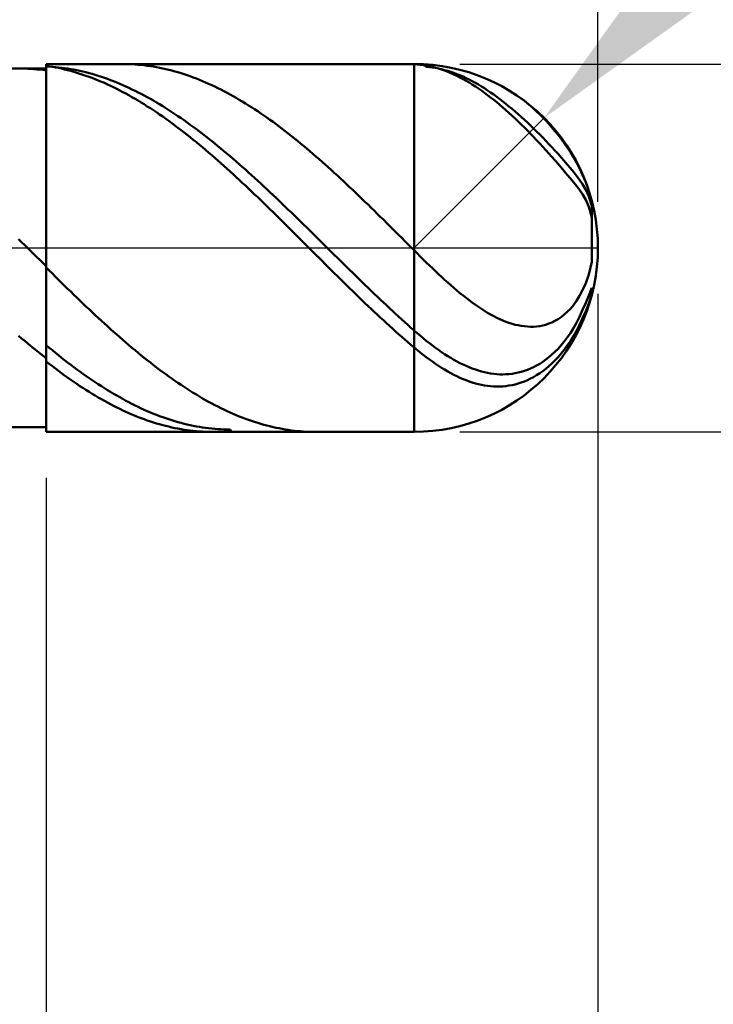
# Model space of a CAD drawing. Extents: x -20 to 120, y -35 to 45.
# Drawn here: x 74 to 81, y -8 to 2 of the extents above; entities that cross this region are included whole.
import ezdxf

# ---------------------------------------------------------------- set-up
doc = ezdxf.new("R2010")
doc.units = 0
doc.header["$MEASUREMENT"] = 0
doc.linetypes.add('LONGDASHDASH', pattern=[7, 4, -1, 1, -1])
doc.layers.get('Defpoints').update_dxf_attribs({"linetype": 'CONTINUOUS'})
for name, color, linetype, lineweight in [('1', 4, 'CONTINUOUS', 50), ('2', 7, 'CONTINUOUS', 25), ('4', 2, 'LONGDASHDASH', 25), ('CUT', 1, 'CONTINUOUS', 25), ('NOCUT', 7, 'CONTINUOUS', 25), ('SK2', 7, 'CONTINUOUS', 25), ('SK4', 2, 'LONGDASHDASH', 25)]:
    doc.layers.add(name, color=color, linetype=linetype, lineweight=lineweight)
doc.styles.add('Monospac821 BT', font='txt', dxfattribs={"height": 3.5})
doc.dimstyles.get("Standard").update_dxf_attribs({"dimtxt": 3.5, "dimasz": 3, "dimexe": 1, "dimexo": 0.5, "dimgap": 0.8, "dimtad": 1, "dimtoh": 1, "dimzin": 1, "dimdsep": 46, "dimtxsty": 'Monospac821 BT', "dimcen": 2.5, "dimadec": 1, "dimazin": 0, "dimtfac": 1, "dimtdec": 4, "dimtix": 1, "dimtmove": 1, "dimatfit": 3, "dimfxl": 1, "dimtolj": 1, "dimtzin": 1, "dimarcsym": 0})

# ---------------------------------------------------------------- blocks, each defined once
blk = doc.blocks.new('*D0')
at = {"layer": 'Defpoints', "color": 0}
for p in [(80, 38), (0, 2.3), (80, 0)]:
    blk.add_point(p, dxfattribs=at)
at = {"layer": 'SK2', "color": 0, "lineweight": -2}
for p, q in [((0, 2.8), (0, 39)), ((80, 0.5), (80, 39)), ((3, 38), (77, 38))]:
    blk.add_line(p, q, dxfattribs=at)
at = {"layer": 'SK2', "color": 0}
for points in [[(3, 38.5), (3, 37.5), (0, 38)], [(77, 37.5), (77, 38.5), (80, 38)]]:
    blk.add_solid(points, dxfattribs=at)
at = {"layer": 'SK2', "color": 0, "linetype": 'ByBlock', "insert": (40, 40.61125), "char_height": 3.5, "attachment_point": 5}
blk.add_mtext('\\A1;80', dxfattribs=at)
blk = doc.blocks.new('*D1')
at = {"layer": '2', "color": 0, "lineweight": -2}
for p, q in [((117, 2), (117, 15.242)), ((117, 5), (117, 8)), ((78.5, 2), (118, 2)), ((117, 2), (117, -2)), ((78.5, -2), (118, -2)), ((117, -5), (117, -8))]:
    blk.add_line(p, q, dxfattribs=at)
at = {"layer": '2', "color": 0}
for points in [[(116.5, 5), (117.5, 5), (117, 2)], [(117.5, -5), (116.5, -5), (117, -2)]]:
    blk.add_solid(points, dxfattribs=at)
at = {"layer": 'Defpoints', "color": 0}
for p in [(78, 2), (78, -2), (117, -2)]:
    blk.add_point(p, dxfattribs=at)
at = {"layer": '2', "color": 0, "linetype": 'ByBlock', "insert": (114.338, 11.621), "char_height": 3.5, "attachment_point": 5, "rotation": 90}
blk.add_mtext('\\A1;%%c4', dxfattribs=at)
blk = doc.blocks.new('*D5')
at = {"layer": '2', "color": 0, "lineweight": -2}
for p, q in [((86, 8), (81.536, 3.536)), ((92.127, 8), (86, 8)), ((78, 0), (79.414, 1.414))]:
    blk.add_line(p, q, dxfattribs=at)
at = {"layer": '2', "color": 0}
blk.add_solid([(81.182, 3.889), (81.889, 3.182), (79.414, 1.414)], dxfattribs=at)
at = {"layer": 'Defpoints', "color": 0}
for p in [(79.414, 1.414), (78, 0)]:
    blk.add_point(p, dxfattribs=at)
at = {"layer": '2', "color": 0, "linetype": 'ByBlock', "insert": (89.464, 10.56), "char_height": 3.5, "attachment_point": 5}
blk.add_mtext('\\A1;R2', dxfattribs=at)
blk = doc.blocks.new('*D6')
at = {"layer": '2', "color": 0, "lineweight": -2}
for p, q in [((80, -0.5), (80, -16)), ((74, -2.5), (74, -16)), ((71, -15), (68, -15)), ((80, -15), (74, -15)), ((80, -15), (90.057, -15)), ((83, -15), (86, -15))]:
    blk.add_line(p, q, dxfattribs=at)
at = {"layer": '2', "color": 0}
for points in [[(71, -15.5), (71, -14.5), (74, -15)], [(83, -14.5), (83, -15.5), (80, -15)]]:
    blk.add_solid(points, dxfattribs=at)
at = {"layer": 'Defpoints', "color": 0}
for p in [(80, 0), (74, -2), (74, -15)]:
    blk.add_point(p, dxfattribs=at)
at = {"layer": '2', "color": 0, "linetype": 'ByBlock', "insert": (88.0285, -12.38875), "char_height": 3.5, "attachment_point": 5}
blk.add_mtext('\\A1;6', dxfattribs=at)
blk = doc.blocks.new('*D8')
at = {"layer": '2', "color": 0, "lineweight": -2}
for p, q in [((80, -0.5), (80, -24)), ((72, -2.45), (72, -24)), ((77, -23), (75, -23))]:
    blk.add_line(p, q, dxfattribs=at)
at = {"layer": '2', "color": 0}
for points in [[(75, -22.5), (75, -23.5), (72, -23)], [(77, -23.5), (77, -22.5), (80, -23)]]:
    blk.add_solid(points, dxfattribs=at)
at = {"layer": 'Defpoints', "color": 0}
for p in [(80, 0), (72, -1.95), (72, -23)]:
    blk.add_point(p, dxfattribs=at)
at = {"layer": '2', "color": 0, "linetype": 'ByBlock', "insert": (76, -20.38875), "char_height": 3.5, "attachment_point": 5}
blk.add_mtext('\\A1;8', dxfattribs=at)
blk = doc.blocks.new('*D9')
at = {"layer": '2', "color": 0, "lineweight": -2}
for p, q in [((80, -0.5), (80, -32)), ((55, -2.615), (55, -32)), ((77, -31), (58, -31))]:
    blk.add_line(p, q, dxfattribs=at)
at = {"layer": '2', "color": 0}
for points in [[(58, -30.5), (58, -31.5), (55, -31)], [(77, -31.5), (77, -30.5), (80, -31)]]:
    blk.add_solid(points, dxfattribs=at)
at = {"layer": 'Defpoints', "color": 0}
for p in [(80, 0), (55, -2.115), (55, -31)]:
    blk.add_point(p, dxfattribs=at)
at = {"layer": '2', "color": 0, "linetype": 'ByBlock', "insert": (67.5, -28.38875), "char_height": 3.5, "attachment_point": 5}
blk.add_mtext('\\A1;25', dxfattribs=at)
blk = doc.blocks.new('*D14')
at = {"layer": '2', "color": 0, "lineweight": -2}
for p, q in [((51, 3.5), (51, 31)), ((80, 0.5), (80, 31)), ((77, 30), (54, 30))]:
    blk.add_line(p, q, dxfattribs=at)
at = {"layer": '2', "color": 0}
for points in [[(54, 30.5), (54, 29.5), (51, 30)], [(77, 29.5), (77, 30.5), (80, 30)]]:
    blk.add_solid(points, dxfattribs=at)
at = {"layer": 'Defpoints', "color": 0}
for p in [(51, 30), (51, 3), (80, 0)]:
    blk.add_point(p, dxfattribs=at)
at = {"layer": '2', "color": 0, "linetype": 'ByBlock', "insert": (65.5, 32.61125), "char_height": 3.5, "attachment_point": 5}
blk.add_mtext('\\A1;29', dxfattribs=at)

msp = doc.modelspace()

# ---------------------------------------------------------------- linework, layer by layer
at = {"layer": '1'}
for p, q in [((74, 1.95), (72, 1.95)), ((73.733, 1.95), (73.724, 1.95)), ((73.767, 1.95), (73.733, 1.95)), ((73.8, 1.949), (73.767, 1.95)), ((73.833, 1.947), (73.8, 1.949)), ((73.867, 1.945), (73.833, 1.947)), ((73.9, 1.942), (73.867, 1.945)), ((73.933, 1.939), (73.9, 1.942)), ((73.967, 1.936), (73.933, 1.939)), ((74, 1.931), (73.967, 1.936)), ((78, 2), (74, 2)), ((74, 2), (74, 1.95)), ((74, 2), (74, -2)), ((74.033, 1.975), (74, 1.98)), ((74, 1.98), (74, 1.931)), ((74, 1.924), (74, 1.973)), ((74, 1.973), (74.033, 1.972)), ((74, -1.95), (74, 1.95)), ((74.067, 1.969), (74.033, 1.975)), ((74.033, 1.972), (74.067, 1.97)), ((74.067, 1.97), (74.1, 1.967)), ((74.1, 1.963), (74.067, 1.969)), ((74.1, 1.967), (74.133, 1.964)), ((74.133, 1.957), (74.1, 1.963)), ((74.133, 1.964), (74.167, 1.96)), ((74.167, 1.95), (74.133, 1.957)), ((74.167, 1.96), (74.2, 1.955)), ((74.2, 1.942), (74.167, 1.95)), ((74.2, 1.955), (74.233, 1.95)), ((74.233, 1.934), (74.2, 1.942)), ((74.233, 1.95), (74.267, 1.945)), ((74.267, 1.925), (74.233, 1.934)), ((74.267, 1.945), (74.3, 1.939)), ((74.3, 1.939), (74.333, 1.932)), ((74.333, 1.932), (74.367, 1.925)), ((74.867, 2), (74.834, 2)), ((74.9, 1.999), (74.867, 2)), ((74.933, 1.998), (74.9, 1.999)), ((74.967, 1.996), (74.933, 1.998)), ((75, 1.993), (74.967, 1.996)), ((75.033, 1.99), (75, 1.993)), ((75.067, 1.986), (75.033, 1.99)), ((75.1, 1.982), (75.067, 1.986)), ((75.133, 1.978), (75.1, 1.982)), ((75.167, 1.972), (75.133, 1.978)), ((75.2, 1.967), (75.167, 1.972)), ((75.233, 1.96), (75.2, 1.967)), ((75.267, 1.953), (75.233, 1.96)), ((75.3, 1.946), (75.267, 1.953)), ((75.333, 1.938), (75.3, 1.946)), ((75.367, 1.929), (75.333, 1.938)), ((75.4, 1.92), (75.367, 1.929)), ((77.906, 2), (77.933, 2)), ((77.933, 2), (77.967, 1.999)), ((77.967, 1.999), (78, 1.998)), ((78, -2), (78, 2)), ((78, 1.998), (78.033, 1.996)), ((78.033, 1.996), (78.067, 1.992)), ((78.067, 1.992), (78.1, 1.988)), ((78.1, 1.988), (78.133, 1.983)), ((78.106, 1.997), (78.133, 1.971)), ((78.133, 1.983), (78.167, 1.976)), ((78.133, 1.971), (78.167, 1.967)), ((78.167, 1.976), (78.2, 1.969)), ((78.167, 1.967), (78.2, 1.963)), ((78.2, 1.969), (78.233, 1.96)), ((78.2, 1.963), (78.233, 1.958)), ((78.233, 1.96), (78.267, 1.95)), ((78.233, 1.958), (78.267, 1.951)), ((78.267, 1.951), (78.3, 1.944)), ((78.267, 1.95), (78.3, 1.94)), ((78.3, 1.944), (78.333, 1.935)), ((78.3, 1.94), (78.333, 1.928)), ((78.333, 1.935), (78.367, 1.926)), ((78.333, 1.928), (78.367, 1.915)), ((74.3, 1.916), (74.267, 1.925)), ((74.333, 1.906), (74.3, 1.916)), ((74.367, 1.895), (74.333, 1.906)), ((74.367, 1.925), (74.4, 1.918)), ((74.4, 1.884), (74.367, 1.895)), ((74.4, 1.918), (74.433, 1.91)), ((74.433, 1.873), (74.4, 1.884)), ((74.433, 1.91), (74.467, 1.901)), ((74.467, 1.861), (74.433, 1.873)), ((74.467, 1.901), (74.5, 1.892)), ((74.5, 1.849), (74.467, 1.861)), ((74.5, 1.892), (74.533, 1.882)), ((74.533, 1.836), (74.5, 1.849)), ((74.533, 1.882), (74.567, 1.872)), ((74.567, 1.822), (74.533, 1.836)), ((74.567, 1.872), (74.6, 1.861)), ((74.6, 1.808), (74.567, 1.822)), ((74.6, 1.861), (74.633, 1.85)), ((74.633, 1.85), (74.667, 1.838)), ((74.667, 1.838), (74.7, 1.826)), ((74.7, 1.826), (74.733, 1.813)), ((75.433, 1.911), (75.4, 1.92)), ((75.467, 1.901), (75.433, 1.911)), ((75.5, 1.89), (75.467, 1.901)), ((75.533, 1.879), (75.5, 1.89)), ((75.567, 1.867), (75.533, 1.879)), ((75.6, 1.855), (75.567, 1.867)), ((75.633, 1.842), (75.6, 1.855)), ((75.667, 1.829), (75.633, 1.842)), ((75.7, 1.815), (75.667, 1.829)), ((78.367, 1.926), (78.4, 1.915)), ((78.367, 1.915), (78.4, 1.901)), ((78.4, 1.915), (78.433, 1.904)), ((78.4, 1.901), (78.433, 1.887)), ((78.433, 1.904), (78.467, 1.891)), ((78.433, 1.887), (78.467, 1.871)), ((78.467, 1.891), (78.5, 1.878)), ((78.467, 1.871), (78.5, 1.854)), ((78.5, 1.878), (78.533, 1.863)), ((78.5, 1.854), (78.533, 1.837)), ((78.533, 1.863), (78.567, 1.848)), ((78.533, 1.837), (78.567, 1.818)), ((78.567, 1.848), (78.6, 1.831)), ((78.6, 1.831), (78.633, 1.814)), ((74.633, 1.794), (74.6, 1.808)), ((74.667, 1.779), (74.633, 1.794)), ((74.7, 1.763), (74.667, 1.779)), ((74.733, 1.747), (74.7, 1.763)), ((74.733, 1.813), (74.767, 1.799)), ((74.767, 1.731), (74.733, 1.747)), ((74.767, 1.799), (74.8, 1.786)), ((74.8, 1.714), (74.767, 1.731)), ((74.8, 1.786), (74.833, 1.771)), ((74.833, 1.696), (74.8, 1.714)), ((74.833, 1.771), (74.867, 1.756)), ((74.867, 1.756), (74.9, 1.741)), ((74.9, 1.741), (74.933, 1.725)), ((74.933, 1.725), (74.967, 1.709)), ((75.733, 1.801), (75.7, 1.815)), ((75.767, 1.786), (75.733, 1.801)), ((75.8, 1.771), (75.767, 1.786)), ((75.833, 1.755), (75.8, 1.771)), ((75.867, 1.739), (75.833, 1.755)), ((75.9, 1.722), (75.867, 1.739)), ((75.933, 1.705), (75.9, 1.722)), ((78.567, 1.818), (78.6, 1.798)), ((78.6, 1.798), (78.633, 1.778)), ((78.633, 1.814), (78.667, 1.796)), ((78.633, 1.778), (78.667, 1.757)), ((78.667, 1.796), (78.7, 1.777)), ((78.667, 1.757), (78.7, 1.734)), ((78.7, 1.777), (78.733, 1.757)), ((78.7, 1.734), (78.733, 1.711)), ((78.733, 1.757), (78.767, 1.736)), ((78.767, 1.736), (78.8, 1.714)), ((78.8, 1.714), (78.833, 1.692)), ((74.867, 1.678), (74.833, 1.696)), ((74.9, 1.66), (74.867, 1.678)), ((74.933, 1.641), (74.9, 1.66)), ((74.967, 1.622), (74.933, 1.641)), ((74.967, 1.709), (75, 1.692)), ((75, 1.602), (74.967, 1.622)), ((75, 1.692), (75.033, 1.675)), ((75.033, 1.675), (75.067, 1.657)), ((75.067, 1.657), (75.1, 1.639)), ((75.1, 1.639), (75.133, 1.621)), ((75.133, 1.621), (75.167, 1.602)), ((75.967, 1.688), (75.933, 1.705)), ((76, 1.67), (75.967, 1.688)), ((76.033, 1.651), (76, 1.67)), ((76.067, 1.632), (76.033, 1.651)), ((76.1, 1.612), (76.067, 1.632)), ((76.133, 1.592), (76.1, 1.612)), ((78.733, 1.711), (78.767, 1.688)), ((78.767, 1.688), (78.8, 1.663)), ((78.8, 1.663), (78.833, 1.637)), ((78.833, 1.692), (78.867, 1.668)), ((78.833, 1.637), (78.867, 1.611)), ((78.867, 1.668), (78.9, 1.644)), ((78.867, 1.611), (78.9, 1.584)), ((78.9, 1.644), (78.933, 1.619)), ((78.933, 1.619), (78.967, 1.594)), ((79.133, 1.648), (79.103, 1.669)), ((79.167, 1.624), (79.133, 1.648)), ((79.2, 1.599), (79.167, 1.624)), ((75.033, 1.582), (75, 1.602)), ((75.067, 1.562), (75.033, 1.582)), ((75.1, 1.54), (75.067, 1.562)), ((75.133, 1.519), (75.1, 1.54)), ((75.167, 1.497), (75.133, 1.519)), ((75.167, 1.602), (75.2, 1.582)), ((75.2, 1.582), (75.233, 1.562)), ((75.233, 1.562), (75.267, 1.542)), ((75.267, 1.542), (75.3, 1.521)), ((75.3, 1.521), (75.333, 1.5)), ((75.333, 1.5), (75.367, 1.478)), ((76.167, 1.572), (76.133, 1.592)), ((76.2, 1.551), (76.167, 1.572)), ((76.233, 1.53), (76.2, 1.551)), ((76.267, 1.508), (76.233, 1.53)), ((76.3, 1.486), (76.267, 1.508)), ((78.9, 1.584), (78.933, 1.556)), ((78.933, 1.556), (78.967, 1.528)), ((78.967, 1.594), (79, 1.567)), ((78.967, 1.528), (79, 1.498)), ((79, 1.567), (79.033, 1.54)), ((79.033, 1.54), (79.067, 1.512)), ((79.067, 1.512), (79.1, 1.484)), ((79.233, 1.572), (79.2, 1.599)), ((79.267, 1.545), (79.233, 1.572)), ((79.3, 1.516), (79.267, 1.545)), ((79.333, 1.485), (79.3, 1.516)), ((75.2, 1.475), (75.167, 1.497)), ((75.233, 1.452), (75.2, 1.475)), ((75.267, 1.429), (75.233, 1.452)), ((75.3, 1.405), (75.267, 1.429)), ((75.333, 1.382), (75.3, 1.405)), ((75.367, 1.478), (75.4, 1.456)), ((75.4, 1.456), (75.433, 1.434)), ((75.433, 1.434), (75.467, 1.411)), ((75.467, 1.411), (75.5, 1.388)), ((76.333, 1.464), (76.3, 1.486)), ((76.367, 1.441), (76.333, 1.464)), ((76.4, 1.417), (76.367, 1.441)), ((76.433, 1.394), (76.4, 1.417)), ((76.467, 1.37), (76.433, 1.394)), ((79, 1.498), (79.033, 1.469)), ((79.033, 1.469), (79.067, 1.438)), ((79.067, 1.438), (79.1, 1.407)), ((79.1, 1.484), (79.133, 1.455)), ((79.1, 1.407), (79.133, 1.375)), ((79.133, 1.455), (79.167, 1.425)), ((79.167, 1.425), (79.2, 1.394)), ((79.2, 1.394), (79.233, 1.363)), ((79.367, 1.453), (79.333, 1.485)), ((79.4, 1.42), (79.367, 1.453)), ((79.433, 1.385), (79.4, 1.42)), ((75.367, 1.357), (75.333, 1.382)), ((75.4, 1.333), (75.367, 1.357)), ((75.433, 1.308), (75.4, 1.333)), ((75.467, 1.282), (75.433, 1.308)), ((75.5, 1.388), (75.533, 1.364)), ((75.533, 1.364), (75.567, 1.34)), ((75.567, 1.34), (75.6, 1.316)), ((75.6, 1.316), (75.633, 1.291)), ((75.633, 1.291), (75.667, 1.266)), ((76.5, 1.345), (76.467, 1.37)), ((76.533, 1.32), (76.5, 1.345)), ((76.567, 1.295), (76.533, 1.32)), ((76.6, 1.27), (76.567, 1.295)), ((79.133, 1.375), (79.167, 1.343)), ((79.167, 1.343), (79.2, 1.31)), ((79.2, 1.31), (79.233, 1.276)), ((79.233, 1.363), (79.267, 1.332)), ((79.267, 1.332), (79.3, 1.3)), ((79.3, 1.3), (79.333, 1.267)), ((79.467, 1.349), (79.433, 1.385)), ((79.5, 1.311), (79.467, 1.349)), ((79.533, 1.271), (79.5, 1.311)), ((75.5, 1.256), (75.467, 1.282)), ((75.533, 1.23), (75.5, 1.256)), ((75.567, 1.204), (75.533, 1.23)), ((75.6, 1.177), (75.567, 1.204)), ((75.667, 1.266), (75.7, 1.241)), ((75.7, 1.241), (75.733, 1.215)), ((75.733, 1.215), (75.767, 1.189)), ((75.767, 1.189), (75.8, 1.162)), ((76.633, 1.244), (76.6, 1.27)), ((76.667, 1.217), (76.633, 1.244)), ((76.7, 1.191), (76.667, 1.217)), ((76.733, 1.164), (76.7, 1.191)), ((79.233, 1.276), (79.267, 1.242)), ((79.267, 1.242), (79.3, 1.208)), ((79.3, 1.208), (79.333, 1.172)), ((79.333, 1.267), (79.367, 1.233)), ((79.367, 1.233), (79.4, 1.2)), ((79.4, 1.2), (79.433, 1.165)), ((79.567, 1.23), (79.533, 1.271)), ((79.6, 1.186), (79.567, 1.23)), ((79.633, 1.14), (79.6, 1.186)), ((75.633, 1.15), (75.6, 1.177)), ((75.667, 1.122), (75.633, 1.15)), ((75.7, 1.095), (75.667, 1.122)), ((75.733, 1.067), (75.7, 1.095)), ((75.8, 1.162), (75.833, 1.135)), ((75.833, 1.135), (75.867, 1.108)), ((75.867, 1.108), (75.9, 1.081)), ((75.9, 1.081), (75.933, 1.053)), ((76.767, 1.136), (76.733, 1.164)), ((76.8, 1.109), (76.767, 1.136)), ((76.833, 1.081), (76.8, 1.109)), ((76.867, 1.053), (76.833, 1.081)), ((79.333, 1.172), (79.367, 1.137)), ((79.367, 1.137), (79.4, 1.101)), ((79.4, 1.101), (79.433, 1.064)), ((79.433, 1.165), (79.467, 1.13)), ((79.467, 1.13), (79.5, 1.095)), ((79.5, 1.095), (79.533, 1.059)), ((79.667, 1.092), (79.633, 1.14)), ((79.7, 1.041), (79.667, 1.092)), ((75.767, 1.038), (75.733, 1.067)), ((75.8, 1.01), (75.767, 1.038)), ((75.833, 0.981), (75.8, 1.01)), ((75.867, 0.952), (75.833, 0.981)), ((75.933, 1.053), (75.967, 1.025)), ((75.967, 1.025), (76, 0.997)), ((76, 0.997), (76.033, 0.968)), ((76.033, 0.968), (76.067, 0.94)), ((76.9, 1.024), (76.867, 1.053)), ((76.933, 0.996), (76.9, 1.024)), ((76.967, 0.967), (76.933, 0.996)), ((77, 0.937), (76.967, 0.967)), ((79.433, 1.064), (79.467, 1.028)), ((79.467, 1.028), (79.5, 0.99)), ((79.5, 0.99), (79.533, 0.953)), ((79.533, 1.059), (79.567, 1.022)), ((79.567, 1.022), (79.6, 0.985)), ((79.6, 0.985), (79.633, 0.947)), ((79.733, 0.987), (79.7, 1.041)), ((79.767, 0.929), (79.733, 0.987)), ((75.9, 0.922), (75.867, 0.952)), ((75.933, 0.892), (75.9, 0.922)), ((75.967, 0.862), (75.933, 0.892)), ((76, 0.832), (75.967, 0.862)), ((76.067, 0.94), (76.1, 0.91)), ((76.1, 0.91), (76.133, 0.881)), ((76.133, 0.881), (76.167, 0.852)), ((77.033, 0.908), (77, 0.937)), ((77.067, 0.878), (77.033, 0.908)), ((77.1, 0.848), (77.067, 0.878)), ((79.533, 0.953), (79.567, 0.914)), ((79.567, 0.914), (79.6, 0.876)), ((79.6, 0.876), (79.633, 0.837)), ((79.633, 0.947), (79.667, 0.908)), ((79.667, 0.908), (79.7, 0.869)), ((79.7, 0.869), (79.733, 0.828)), ((79.8, 0.866), (79.767, 0.929)), ((79.833, 0.796), (79.8, 0.866)), ((76.033, 0.802), (76, 0.832)), ((76.067, 0.771), (76.033, 0.802)), ((76.1, 0.74), (76.067, 0.771)), ((76.167, 0.852), (76.2, 0.822)), ((76.2, 0.822), (76.233, 0.792)), ((76.233, 0.792), (76.267, 0.761)), ((76.267, 0.761), (76.3, 0.731)), ((77.133, 0.817), (77.1, 0.848)), ((77.167, 0.787), (77.133, 0.817)), ((77.2, 0.756), (77.167, 0.787)), ((77.233, 0.725), (77.2, 0.756)), ((79.633, 0.837), (79.667, 0.797)), ((79.667, 0.797), (79.7, 0.757)), ((79.7, 0.757), (79.733, 0.716)), ((79.733, 0.828), (79.767, 0.786)), ((79.767, 0.786), (79.8, 0.742)), ((79.867, 0.717), (79.833, 0.796)), ((76.133, 0.709), (76.1, 0.74)), ((76.167, 0.678), (76.133, 0.709)), ((76.2, 0.647), (76.167, 0.678)), ((76.233, 0.615), (76.2, 0.647)), ((76.3, 0.731), (76.333, 0.7)), ((76.333, 0.7), (76.367, 0.669)), ((76.367, 0.669), (76.4, 0.638)), ((77.267, 0.694), (77.233, 0.725)), ((77.3, 0.663), (77.267, 0.694)), ((77.333, 0.631), (77.3, 0.663)), ((79.733, 0.716), (79.767, 0.674)), ((79.767, 0.674), (79.8, 0.631)), ((79.8, 0.742), (79.833, 0.693)), ((79.833, 0.693), (79.867, 0.634)), ((79.884, 0.672), (79.867, 0.717)), ((76.267, 0.583), (76.233, 0.615)), ((76.3, 0.551), (76.267, 0.583)), ((76.333, 0.519), (76.3, 0.551)), ((76.4, 0.638), (76.433, 0.607)), ((76.433, 0.607), (76.467, 0.576)), ((76.467, 0.576), (76.5, 0.544)), ((76.5, 0.544), (76.533, 0.512)), ((77.367, 0.599), (77.333, 0.631)), ((77.4, 0.568), (77.367, 0.599)), ((77.433, 0.535), (77.4, 0.568)), ((77.467, 0.503), (77.433, 0.535)), ((79.8, 0.631), (79.833, 0.585)), ((79.833, 0.585), (79.867, 0.525)), ((79.867, 0.634), (79.9, 0.559)), ((79.9, 0.559), (79.933, 0.459)), ((76.367, 0.487), (76.333, 0.519)), ((76.4, 0.454), (76.367, 0.487)), ((76.433, 0.422), (76.4, 0.454)), ((76.533, 0.512), (76.567, 0.481)), ((76.567, 0.481), (76.6, 0.449)), ((76.6, 0.449), (76.633, 0.416)), ((77.5, 0.471), (77.467, 0.503)), ((77.533, 0.438), (77.5, 0.471)), ((77.567, 0.406), (77.533, 0.438)), ((79.867, 0.525), (79.9, 0.446)), ((79.9, 0.446), (79.933, 0.331)), ((79.933, 0.459), (79.933, 0.047)), ((76.467, 0.389), (76.433, 0.422)), ((76.5, 0.356), (76.467, 0.389)), ((76.533, 0.324), (76.5, 0.356)), ((76.567, 0.291), (76.533, 0.324)), ((76.633, 0.416), (76.667, 0.384)), ((76.667, 0.384), (76.7, 0.352)), ((76.7, 0.352), (76.733, 0.319)), ((77.6, 0.373), (77.567, 0.406)), ((77.633, 0.34), (77.6, 0.373)), ((77.667, 0.308), (77.633, 0.34)), ((79.933, 0.331), (79.933, -0.152)), ((79.933, -0.152), (79.933, 0.331)), ((76.6, 0.258), (76.567, 0.291)), ((76.633, 0.225), (76.6, 0.258)), ((76.667, 0.191), (76.633, 0.225)), ((76.733, 0.319), (76.767, 0.287)), ((76.767, 0.287), (76.8, 0.254)), ((76.8, 0.254), (76.833, 0.222)), ((76.833, 0.222), (76.867, 0.189)), ((77.7, 0.275), (77.667, 0.308)), ((77.733, 0.241), (77.7, 0.275)), ((77.767, 0.208), (77.733, 0.241)), ((76.7, 0.158), (76.667, 0.191)), ((76.733, 0.125), (76.7, 0.158)), ((76.767, 0.092), (76.733, 0.125)), ((76.867, 0.189), (76.9, 0.156)), ((76.9, 0.156), (76.933, 0.123)), ((76.933, 0.123), (76.967, 0.09)), ((77.8, 0.175), (77.767, 0.208)), ((77.833, 0.142), (77.8, 0.175)), ((77.867, 0.109), (77.833, 0.142)), ((77.9, 0.075), (77.867, 0.109)), ((73.7, 0.094), (73.733, 0.062)), ((73.733, 0.062), (73.767, 0.029)), ((73.767, 0.029), (73.8, -0.003)), ((76.8, 0.058), (76.767, 0.092)), ((76.833, 0.025), (76.8, 0.058)), ((76.867, -0.008), (76.833, 0.025)), ((76.967, 0.09), (77, 0.057)), ((77, 0.057), (77.033, 0.025)), ((77.033, 0.025), (77.067, -0.008)), ((77.933, 0.042), (77.9, 0.075)), ((77.967, 0.009), (77.933, 0.042)), ((78, -0.025), (77.967, 0.009)), ((73.8, -0.003), (73.833, -0.036)), ((73.833, -0.036), (73.867, -0.068)), ((73.867, -0.068), (73.9, -0.1)), ((73.9, -0.1), (73.933, -0.133)), ((76.9, -0.042), (76.867, -0.008)), ((76.933, -0.075), (76.9, -0.042)), ((76.967, -0.108), (76.933, -0.075)), ((77.067, -0.008), (77.1, -0.041)), ((77.1, -0.041), (77.133, -0.074)), ((77.133, -0.074), (77.167, -0.107)), ((78.033, -0.058), (78, -0.025)), ((78.067, -0.091), (78.033, -0.058)), ((78.1, -0.124), (78.067, -0.091)), ((73.933, -0.133), (73.967, -0.165)), ((73.967, -0.165), (74, -0.198)), ((74, -0.198), (74, -0.213)), ((74, -0.213), (74.033, -0.246)), ((77, -0.141), (76.967, -0.108)), ((77.033, -0.175), (77, -0.141)), ((77.067, -0.208), (77.033, -0.175)), ((77.1, -0.241), (77.067, -0.208)), ((77.167, -0.107), (77.2, -0.14)), ((77.2, -0.14), (77.233, -0.173)), ((77.233, -0.173), (77.267, -0.206)), ((77.267, -0.206), (77.3, -0.238)), ((78.133, -0.157), (78.1, -0.124)), ((78.167, -0.189), (78.133, -0.157)), ((78.2, -0.221), (78.167, -0.189)), ((79.933, -0.152), (79.9, -0.288)), ((74.033, -0.246), (74.067, -0.279)), ((74.067, -0.279), (74.1, -0.312)), ((74.1, -0.312), (74.133, -0.345)), ((77.133, -0.274), (77.1, -0.241)), ((77.167, -0.307), (77.133, -0.274)), ((77.2, -0.34), (77.167, -0.307)), ((77.3, -0.238), (77.333, -0.271)), ((77.333, -0.271), (77.367, -0.303)), ((77.367, -0.303), (77.4, -0.336)), ((78.233, -0.253), (78.2, -0.221)), ((78.267, -0.284), (78.233, -0.253)), ((78.3, -0.315), (78.267, -0.284)), ((78.333, -0.346), (78.3, -0.315)), ((79.9, -0.288), (79.867, -0.384)), ((74.133, -0.345), (74.167, -0.378)), ((74.167, -0.378), (74.2, -0.41)), ((74.2, -0.41), (74.233, -0.443)), ((77.233, -0.373), (77.2, -0.34)), ((77.267, -0.405), (77.233, -0.373)), ((77.3, -0.438), (77.267, -0.405)), ((77.4, -0.336), (77.433, -0.368)), ((77.433, -0.368), (77.467, -0.401)), ((77.467, -0.401), (77.5, -0.433)), ((78.367, -0.375), (78.333, -0.346)), ((78.4, -0.405), (78.367, -0.375)), ((78.433, -0.434), (78.4, -0.405)), ((79.867, -0.384), (79.833, -0.459)), ((74.233, -0.443), (74.267, -0.475)), ((74.267, -0.475), (74.3, -0.508)), ((74.3, -0.508), (74.333, -0.54)), ((77.333, -0.47), (77.3, -0.438)), ((77.367, -0.503), (77.333, -0.47)), ((77.4, -0.535), (77.367, -0.503)), ((77.433, -0.567), (77.4, -0.535)), ((77.5, -0.433), (77.533, -0.465)), ((77.533, -0.465), (77.567, -0.497)), ((77.567, -0.497), (77.6, -0.529)), ((77.6, -0.529), (77.633, -0.56)), ((78.467, -0.462), (78.433, -0.434)), ((78.5, -0.49), (78.467, -0.462)), ((78.533, -0.517), (78.5, -0.49)), ((78.567, -0.543), (78.533, -0.517)), ((79.8, -0.522), (79.767, -0.575)), ((79.833, -0.459), (79.8, -0.522)), ((79.867, -0.596), (79.9, -0.515)), ((79.9, -0.515), (79.933, -0.435)), ((79.933, -0.504), (79.9, -0.602)), ((79.933, -0.435), (79.933, -0.512)), ((79.933, -0.504), (79.933, -0.512)), ((79.933, -0.512), (79.933, -0.504)), ((74.333, -0.54), (74.367, -0.572)), ((74.367, -0.572), (74.4, -0.604)), ((74.4, -0.604), (74.433, -0.635)), ((74.433, -0.635), (74.467, -0.667)), ((77.467, -0.599), (77.433, -0.567)), ((77.5, -0.631), (77.467, -0.599)), ((77.533, -0.662), (77.5, -0.631)), ((77.633, -0.56), (77.667, -0.592)), ((77.667, -0.592), (77.7, -0.623)), ((77.7, -0.623), (77.733, -0.654)), ((78.6, -0.569), (78.567, -0.543)), ((78.633, -0.593), (78.6, -0.569)), ((78.667, -0.617), (78.633, -0.593)), ((78.7, -0.64), (78.667, -0.617)), ((78.733, -0.662), (78.7, -0.64)), ((79.733, -0.621), (79.7, -0.661)), ((79.767, -0.575), (79.733, -0.621)), ((79.833, -0.674), (79.867, -0.596)), ((79.9, -0.602), (79.867, -0.687)), ((74.467, -0.667), (74.5, -0.698)), ((74.5, -0.698), (74.533, -0.729)), ((74.533, -0.729), (74.567, -0.76)), ((77.567, -0.694), (77.533, -0.662)), ((77.6, -0.725), (77.567, -0.694)), ((77.633, -0.756), (77.6, -0.725)), ((77.733, -0.654), (77.767, -0.685)), ((77.767, -0.685), (77.8, -0.716)), ((77.8, -0.716), (77.833, -0.746)), ((77.833, -0.746), (77.867, -0.777)), ((78.767, -0.683), (78.733, -0.662)), ((78.8, -0.704), (78.767, -0.683)), ((78.833, -0.723), (78.8, -0.704)), ((78.867, -0.741), (78.833, -0.723)), ((78.9, -0.758), (78.867, -0.741)), ((79.633, -0.725), (79.6, -0.751)), ((79.667, -0.695), (79.633, -0.725)), ((79.7, -0.661), (79.667, -0.695)), ((79.767, -0.814), (79.8, -0.748)), ((79.8, -0.748), (79.833, -0.674)), ((79.867, -0.687), (79.833, -0.764)), ((74.567, -0.76), (74.6, -0.791)), ((74.6, -0.791), (74.633, -0.822)), ((74.633, -0.822), (74.667, -0.852)), ((74.667, -0.852), (74.7, -0.882)), ((77.667, -0.786), (77.633, -0.756)), ((77.7, -0.817), (77.667, -0.786)), ((77.733, -0.847), (77.7, -0.817)), ((77.767, -0.877), (77.733, -0.847)), ((77.867, -0.777), (77.9, -0.807)), ((77.9, -0.807), (77.933, -0.837)), ((77.933, -0.837), (77.967, -0.867)), ((78.933, -0.774), (78.9, -0.758)), ((78.967, -0.788), (78.933, -0.774)), ((79, -0.802), (78.967, -0.788)), ((79.033, -0.814), (79, -0.802)), ((79.067, -0.824), (79.033, -0.814)), ((79.1, -0.834), (79.067, -0.824)), ((79.133, -0.841), (79.1, -0.834)), ((79.167, -0.848), (79.133, -0.841)), ((79.2, -0.852), (79.167, -0.848)), ((79.233, -0.855), (79.2, -0.852)), ((79.267, -0.857), (79.233, -0.855)), ((79.3, -0.856), (79.267, -0.857)), ((79.333, -0.854), (79.3, -0.856)), ((79.367, -0.849), (79.333, -0.854)), ((79.4, -0.843), (79.367, -0.849)), ((79.433, -0.834), (79.4, -0.843)), ((79.467, -0.823), (79.433, -0.834)), ((79.5, -0.809), (79.467, -0.823)), ((79.533, -0.793), (79.5, -0.809)), ((79.567, -0.774), (79.533, -0.793)), ((79.6, -0.751), (79.567, -0.774)), ((79.733, -0.873), (79.767, -0.814)), ((79.8, -0.837), (79.767, -0.901)), ((79.833, -0.764), (79.8, -0.837)), ((73.733, -0.983), (73.7, -0.955)), ((74.7, -0.882), (74.733, -0.912)), ((74.733, -0.912), (74.767, -0.941)), ((74.767, -0.941), (74.8, -0.971)), ((77.8, -0.907), (77.767, -0.877)), ((77.833, -0.937), (77.8, -0.907)), ((77.867, -0.966), (77.833, -0.937)), ((77.967, -0.867), (78, -0.896)), ((78, -0.896), (78.033, -0.925)), ((78.033, -0.925), (78.067, -0.953)), ((78.067, -0.953), (78.1, -0.981)), ((79.667, -0.974), (79.7, -0.926)), ((79.7, -0.926), (79.733, -0.873)), ((79.733, -0.96), (79.7, -1.013)), ((79.767, -0.901), (79.733, -0.96)), ((73.767, -1.011), (73.733, -0.983)), ((73.8, -1.038), (73.767, -1.011)), ((73.833, -1.066), (73.8, -1.038)), ((73.867, -1.093), (73.833, -1.066)), ((74, -1.021), (74, -1.058)), ((74, -1.058), (74.033, -1.086)), ((74.8, -0.971), (74.833, -1)), ((74.833, -1), (74.867, -1.028)), ((74.867, -1.028), (74.9, -1.057)), ((74.9, -1.057), (74.933, -1.085)), ((77.9, -0.995), (77.867, -0.966)), ((77.933, -1.024), (77.9, -0.995)), ((77.967, -1.052), (77.933, -1.024)), ((78, -1.081), (77.967, -1.052)), ((78.1, -0.981), (78.133, -1.008)), ((78.133, -1.008), (78.167, -1.034)), ((78.167, -1.034), (78.2, -1.06)), ((78.2, -1.06), (78.233, -1.085)), ((79.567, -1.095), (79.6, -1.058)), ((79.6, -1.058), (79.633, -1.018)), ((79.633, -1.018), (79.667, -0.974)), ((79.667, -1.062), (79.633, -1.107)), ((79.7, -1.013), (79.667, -1.062)), ((73.9, -1.12), (73.867, -1.093)), ((73.933, -1.146), (73.9, -1.12)), ((73.967, -1.172), (73.933, -1.146)), ((74, -1.198), (73.967, -1.172)), ((74.033, -1.086), (74.067, -1.113)), ((74.067, -1.113), (74.1, -1.14)), ((74.1, -1.14), (74.133, -1.167)), ((74.133, -1.167), (74.167, -1.193)), ((74.933, -1.085), (74.967, -1.113)), ((74.967, -1.113), (75, -1.14)), ((75, -1.14), (75.033, -1.168)), ((75.033, -1.168), (75.067, -1.194)), ((78.033, -1.108), (78, -1.081)), ((78.067, -1.135), (78.033, -1.108)), ((78.1, -1.162), (78.067, -1.135)), ((78.133, -1.187), (78.1, -1.162)), ((78.233, -1.085), (78.267, -1.109)), ((78.267, -1.109), (78.3, -1.132)), ((78.3, -1.132), (78.333, -1.154)), ((78.333, -1.154), (78.367, -1.175)), ((78.367, -1.175), (78.4, -1.195)), ((79.467, -1.188), (79.5, -1.159)), ((79.5, -1.159), (79.533, -1.128)), ((79.533, -1.128), (79.567, -1.095)), ((79.6, -1.148), (79.567, -1.187)), ((79.633, -1.107), (79.6, -1.148)), ((74, -1.234), (74, -1.198)), ((74.033, -1.26), (74, -1.234)), ((74.067, -1.286), (74.033, -1.26)), ((74.167, -1.193), (74.2, -1.219)), ((74.2, -1.219), (74.233, -1.245)), ((74.233, -1.245), (74.267, -1.27)), ((74.267, -1.27), (74.3, -1.295)), ((75.067, -1.194), (75.1, -1.221)), ((75.1, -1.221), (75.133, -1.247)), ((75.133, -1.247), (75.167, -1.273)), ((75.167, -1.273), (75.2, -1.299)), ((78.167, -1.212), (78.133, -1.187)), ((78.2, -1.236), (78.167, -1.212)), ((78.233, -1.259), (78.2, -1.236)), ((78.267, -1.281), (78.233, -1.259)), ((78.3, -1.303), (78.267, -1.281)), ((78.4, -1.195), (78.433, -1.215)), ((78.433, -1.215), (78.467, -1.233)), ((78.467, -1.233), (78.5, -1.251)), ((78.5, -1.251), (78.533, -1.267)), ((78.533, -1.267), (78.567, -1.282)), ((78.567, -1.282), (78.6, -1.297)), ((79.3, -1.295), (79.333, -1.278)), ((79.333, -1.278), (79.367, -1.259)), ((79.367, -1.259), (79.4, -1.237)), ((79.4, -1.237), (79.433, -1.214)), ((79.433, -1.214), (79.467, -1.188)), ((79.5, -1.255), (79.467, -1.285)), ((79.533, -1.222), (79.5, -1.255)), ((79.567, -1.187), (79.533, -1.222)), ((74.1, -1.312), (74.067, -1.286)), ((74.133, -1.337), (74.1, -1.312)), ((74.167, -1.361), (74.133, -1.337)), ((74.2, -1.385), (74.167, -1.361)), ((74.233, -1.409), (74.2, -1.385)), ((74.3, -1.295), (74.333, -1.32)), ((74.333, -1.32), (74.367, -1.344)), ((74.367, -1.344), (74.4, -1.368)), ((74.4, -1.368), (74.433, -1.392)), ((74.433, -1.392), (74.467, -1.415)), ((75.2, -1.299), (75.233, -1.324)), ((75.233, -1.324), (75.267, -1.349)), ((75.267, -1.349), (75.3, -1.373)), ((75.3, -1.373), (75.333, -1.397)), ((78.333, -1.323), (78.3, -1.303)), ((78.367, -1.343), (78.333, -1.323)), ((78.4, -1.361), (78.367, -1.343)), ((78.433, -1.379), (78.4, -1.361)), ((78.467, -1.395), (78.433, -1.379)), ((78.6, -1.297), (78.633, -1.31)), ((78.633, -1.31), (78.667, -1.322)), ((78.667, -1.322), (78.7, -1.332)), ((78.7, -1.332), (78.733, -1.342)), ((78.733, -1.342), (78.767, -1.351)), ((78.767, -1.351), (78.8, -1.358)), ((78.8, -1.358), (78.833, -1.364)), ((78.833, -1.364), (78.867, -1.368)), ((78.867, -1.368), (78.9, -1.372)), ((78.9, -1.372), (78.933, -1.374)), ((78.933, -1.374), (78.967, -1.374)), ((78.967, -1.374), (79, -1.373)), ((79, -1.373), (79.033, -1.371)), ((79.033, -1.371), (79.067, -1.367)), ((79.067, -1.367), (79.1, -1.362)), ((79.1, -1.362), (79.133, -1.355)), ((79.133, -1.355), (79.167, -1.346)), ((79.167, -1.346), (79.2, -1.336)), ((79.2, -1.336), (79.233, -1.324)), ((79.233, -1.324), (79.267, -1.311)), ((79.267, -1.311), (79.3, -1.295)), ((79.333, -1.384), (79.3, -1.403)), ((79.367, -1.362), (79.333, -1.384)), ((79.4, -1.338), (79.367, -1.362)), ((79.433, -1.313), (79.4, -1.338)), ((79.467, -1.285), (79.433, -1.313)), ((74.267, -1.433), (74.233, -1.409)), ((74.3, -1.456), (74.267, -1.433)), ((74.333, -1.478), (74.3, -1.456)), ((74.367, -1.501), (74.333, -1.478)), ((74.467, -1.415), (74.5, -1.438)), ((74.5, -1.438), (74.533, -1.46)), ((74.533, -1.46), (74.567, -1.482)), ((74.567, -1.482), (74.6, -1.504)), ((75.333, -1.397), (75.367, -1.421)), ((75.367, -1.421), (75.4, -1.444)), ((75.4, -1.444), (75.433, -1.467)), ((75.433, -1.467), (75.467, -1.489)), ((75.467, -1.489), (75.5, -1.511)), ((78.5, -1.411), (78.467, -1.395)), ((78.533, -1.425), (78.5, -1.411)), ((78.567, -1.439), (78.533, -1.425)), ((78.6, -1.451), (78.567, -1.439)), ((78.633, -1.462), (78.6, -1.451)), ((78.667, -1.472), (78.633, -1.462)), ((78.7, -1.481), (78.667, -1.472)), ((78.733, -1.488), (78.7, -1.481)), ((78.767, -1.494), (78.733, -1.488)), ((78.8, -1.499), (78.767, -1.494)), ((79.033, -1.497), (79, -1.502)), ((79.067, -1.491), (79.033, -1.497)), ((79.1, -1.483), (79.067, -1.491)), ((79.133, -1.474), (79.1, -1.483)), ((79.167, -1.463), (79.133, -1.474)), ((79.2, -1.451), (79.167, -1.463)), ((79.233, -1.437), (79.2, -1.451)), ((79.267, -1.421), (79.233, -1.437)), ((79.3, -1.403), (79.267, -1.421)), ((74.4, -1.522), (74.367, -1.501)), ((74.433, -1.544), (74.4, -1.522)), ((74.467, -1.565), (74.433, -1.544)), ((74.5, -1.585), (74.467, -1.565)), ((74.533, -1.605), (74.5, -1.585)), ((74.567, -1.625), (74.533, -1.605)), ((74.6, -1.504), (74.633, -1.525)), ((74.633, -1.525), (74.667, -1.545)), ((74.667, -1.545), (74.7, -1.566)), ((74.7, -1.566), (74.733, -1.586)), ((74.733, -1.586), (74.767, -1.605)), ((74.767, -1.605), (74.8, -1.624)), ((75.5, -1.511), (75.533, -1.533)), ((75.533, -1.533), (75.567, -1.554)), ((75.567, -1.554), (75.6, -1.575)), ((75.6, -1.575), (75.633, -1.595)), ((75.633, -1.595), (75.667, -1.615)), ((78.833, -1.503), (78.8, -1.499)), ((78.867, -1.506), (78.833, -1.503)), ((78.9, -1.507), (78.867, -1.506)), ((78.933, -1.506), (78.9, -1.507)), ((78.967, -1.505), (78.933, -1.506)), ((79, -1.502), (78.967, -1.505)), ((74.6, -1.644), (74.567, -1.625)), ((74.633, -1.663), (74.6, -1.644)), ((74.667, -1.681), (74.633, -1.663)), ((74.7, -1.699), (74.667, -1.681)), ((74.733, -1.717), (74.7, -1.699)), ((74.8, -1.624), (74.833, -1.642)), ((74.833, -1.642), (74.867, -1.661)), ((74.867, -1.661), (74.9, -1.678)), ((74.9, -1.678), (74.933, -1.695)), ((74.933, -1.695), (74.967, -1.712)), ((74.967, -1.712), (75, -1.728)), ((75.667, -1.615), (75.7, -1.635)), ((75.7, -1.635), (75.733, -1.654)), ((75.733, -1.654), (75.767, -1.672)), ((75.767, -1.672), (75.8, -1.69)), ((75.8, -1.69), (75.833, -1.708)), ((75.833, -1.708), (75.867, -1.725)), ((74.767, -1.733), (74.733, -1.717)), ((74.8, -1.75), (74.767, -1.733)), ((74.833, -1.766), (74.8, -1.75)), ((74.867, -1.781), (74.833, -1.766)), ((74.9, -1.796), (74.867, -1.781)), ((74.933, -1.81), (74.9, -1.796)), ((74.967, -1.824), (74.933, -1.81)), ((75, -1.728), (75.033, -1.744)), ((75.033, -1.744), (75.067, -1.759)), ((75.067, -1.759), (75.1, -1.774)), ((75.1, -1.774), (75.133, -1.788)), ((75.133, -1.788), (75.167, -1.802)), ((75.167, -1.802), (75.2, -1.815)), ((75.2, -1.815), (75.233, -1.828)), ((75.867, -1.725), (75.9, -1.741)), ((75.9, -1.741), (75.933, -1.758)), ((75.933, -1.758), (75.967, -1.773)), ((75.967, -1.773), (76, -1.788)), ((76, -1.788), (76.033, -1.803)), ((76.033, -1.803), (76.067, -1.817)), ((76.067, -1.817), (76.1, -1.831)), ((75, -1.838), (74.967, -1.824)), ((75.033, -1.851), (75, -1.838)), ((75.067, -1.863), (75.033, -1.851)), ((75.1, -1.875), (75.067, -1.863)), ((75.133, -1.886), (75.1, -1.875)), ((75.167, -1.897), (75.133, -1.886)), ((75.2, -1.907), (75.167, -1.897)), ((75.233, -1.917), (75.2, -1.907)), ((75.233, -1.828), (75.267, -1.84)), ((75.267, -1.926), (75.233, -1.917)), ((75.267, -1.84), (75.3, -1.852)), ((75.3, -1.935), (75.267, -1.926)), ((75.3, -1.852), (75.333, -1.863)), ((75.333, -1.863), (75.367, -1.874)), ((75.367, -1.874), (75.4, -1.884)), ((75.4, -1.884), (75.433, -1.893)), ((75.433, -1.893), (75.467, -1.902)), ((75.467, -1.902), (75.5, -1.911)), ((75.5, -1.911), (75.533, -1.919)), ((75.533, -1.919), (75.567, -1.927)), ((75.567, -1.927), (75.6, -1.934)), ((76.1, -1.831), (76.133, -1.844)), ((76.133, -1.844), (76.167, -1.857)), ((76.167, -1.857), (76.2, -1.869)), ((76.2, -1.869), (76.233, -1.88)), ((76.233, -1.88), (76.267, -1.892)), ((76.267, -1.892), (76.3, -1.902)), ((76.3, -1.902), (76.333, -1.912)), ((76.333, -1.912), (76.367, -1.922)), ((76.367, -1.922), (76.4, -1.931)), ((72, -1.95), (74, -1.95)), ((74, -1.95), (74, -2)), ((74, -2), (78, -2)), ((75.333, -1.943), (75.3, -1.935)), ((75.367, -1.951), (75.333, -1.943)), ((75.4, -1.958), (75.367, -1.951)), ((75.433, -1.964), (75.4, -1.958)), ((75.467, -1.97), (75.433, -1.964)), ((75.5, -1.976), (75.467, -1.97)), ((75.533, -1.981), (75.5, -1.976)), ((75.567, -1.985), (75.533, -1.981)), ((75.6, -1.989), (75.567, -1.985)), ((75.6, -1.934), (75.633, -1.94)), ((75.633, -1.992), (75.6, -1.989)), ((75.633, -1.94), (75.667, -1.946)), ((75.667, -1.995), (75.633, -1.992)), ((75.667, -1.946), (75.7, -1.951)), ((75.7, -1.997), (75.667, -1.995)), ((75.7, -1.951), (75.733, -1.956)), ((75.733, -1.998), (75.7, -1.997)), ((75.733, -1.956), (75.767, -1.96)), ((75.767, -2), (75.733, -1.998)), ((75.767, -1.96), (75.8, -1.964)), ((75.8, -2), (75.767, -2)), ((75.8, -1.964), (75.833, -1.967)), ((75.811, -2), (75.8, -2)), ((75.833, -1.967), (75.867, -1.97)), ((75.867, -1.97), (75.9, -1.972)), ((75.9, -1.972), (75.933, -1.974)), ((75.933, -1.974), (75.967, -1.975)), ((75.967, -1.975), (76, -1.975)), ((76, -1.975), (76.011, -2)), ((76.4, -1.931), (76.433, -1.939)), ((76.433, -1.939), (76.467, -1.947)), ((76.467, -1.947), (76.5, -1.954)), ((76.5, -1.954), (76.533, -1.961)), ((76.533, -1.961), (76.567, -1.967)), ((76.567, -1.967), (76.6, -1.973)), ((76.6, -1.973), (76.633, -1.978)), ((76.633, -1.978), (76.667, -1.983)), ((76.667, -1.983), (76.7, -1.987)), ((76.7, -1.987), (76.733, -1.991)), ((76.733, -1.991), (76.767, -1.993)), ((76.767, -1.993), (76.8, -1.996)), ((76.8, -1.996), (76.833, -1.998)), ((76.833, -1.998), (76.867, -1.999)), ((76.867, -1.999), (76.9, -2)), ((76.9, -2), (76.928, -2))]:
    msp.add_line(p, q, dxfattribs=at)
for start, end in [(0, 90), (270, 0)]:
    msp.add_arc((78, 0), 2, start, end, dxfattribs=at)
at = {"layer": '4'}
msp.add_line((51, 0), (80, 0), dxfattribs=at)
at = {"layer": 'CUT'}
for p, q in [((78, 2), (74, 2)), ((74, 2), (74, 0)), ((74, 0), (80, 0))]:
    msp.add_line(p, q, dxfattribs=at)
msp.add_arc((78, 0), 2, 0, 90, dxfattribs=at)
at = {"layer": 'NOCUT'}
for p, q in [((74, 1.95), (72, 1.95)), ((74, 0), (74, 1.95)), ((51, 0), (74, 0))]:
    msp.add_line(p, q, dxfattribs=at)
at = {"layer": 'SK4'}
msp.add_line((-1, 0), (81, 0), dxfattribs=at)

# ---------------------------------------------------------------- dimensions: what is measured, and where the dimension line sits
at = {"layer": '2'}
for base, p2, picture, middle in [((51, 30), (51, 3), '*D14', (65.5, 30)), ((55, -31), (55, -2.115), '*D9', (67.5, -31)), ((74, -15), (74, -2), '*D6', (88.028, -15)), ((72, -23), (72, -1.95), '*D8', (76, -23))]:
    dim = msp.add_linear_dim(base=base, p1=(80, 0), p2=p2, dimstyle='STANDARD', override={"dimtoh": 0, "dimdec": 0, "dimtmove": 0}, dxfattribs=at)
    dim.commit()
    dim.dimension.update_dxf_attribs({"geometry": picture, "text_midpoint": middle, "dimtype": 160})
dim = msp.add_linear_dim(base=(117, -2), p1=(78, 2), p2=(78, -2), angle=90, text='%%c<>', dimstyle='STANDARD', override={"dimtoh": 0, "dimdec": 0, "dimtmove": 0}, dxfattribs=at)
dim.commit()
dim.dimension.update_dxf_attribs({"geometry": '*D1', "text_midpoint": (117, 11.621), "dimtype": 160})
dim = msp.add_radius_dim(center=(78, 0), mpoint=(79.414, 1.414), dimstyle='STANDARD', override={"dimdec": 0, "dimtmove": 0}, dxfattribs=at)
dim.commit()
dim.dimension.update_dxf_attribs({"geometry": '*D5', "text_midpoint": (89.464, 8), "dimtype": 164})
at = {"layer": 'SK2'}
dim = msp.add_linear_dim(base=(80, 38), p1=(0, 2.3), p2=(80, 0), dimstyle='STANDARD', override={"dimtoh": 0, "dimdec": 0, "dimtmove": 0}, dxfattribs=at)
dim.commit()
dim.dimension.update_dxf_attribs({"geometry": '*D0', "text_midpoint": (40, 38), "dimtype": 160})

doc.saveas('drawing.dxf')
